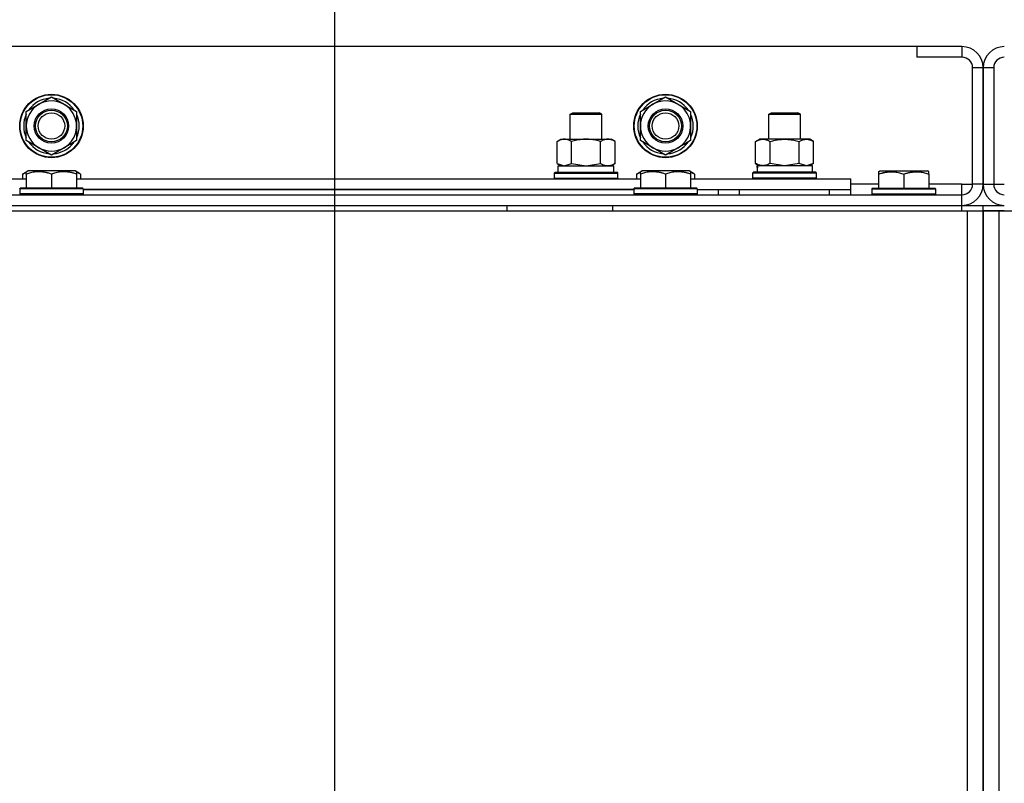
# Model space of a CAD drawing. Units: millimetres. Extents: x 0 to 21731, y -7 to 14850.
# Drawn here: x 17085 to 17457, y 12667 to 12956 of the extents above; entities that cross this region are included whole.
import ezdxf

# ---------------------------------------------------------------- set-up
doc = ezdxf.new("R2010")
doc.units = ezdxf.units.MM
doc.linetypes.add('K5LT_THIN', pattern=[0])
for name, color, linetype, true_color in [('DIM', 6, 'Continuous', 0xff00ff), ('R', 1, 'Continuous', 0xff0000), ('WELDING', 7, 'Continuous', 0xffffff)]:
    doc.layers.add(name, color=color, linetype=linetype, true_color=true_color)

msp = doc.modelspace()

# ---------------------------------------------------------------- linework, layer by layer
at = {"layer": 'DIM', "color": 7, "linetype": 'K5LT_THIN', "lineweight": 30}
msp.add_line((17204.49, 12436.52), (17204.49, 13396.05), dxfattribs=at)
msp.add_line((17204.49, 12436.52), (17204.49, 13396.05), dxfattribs=at)
at = {"layer": 'R', "color": 7, "linetype": 'K5LT_THIN', "lineweight": 30}
for p, q in [((17424.49, 12945.52), (16074.49, 12945.52)), ((17424.49, 12945.52), (17424.49, 12941.52)), ((17441.49, 12945.52), (17424.49, 12945.52)), ((17441.49, 12945.52), (17441.49, 12941.52)), ((17441.49, 12941.52), (17424.49, 12941.52)), ((17445.49, 12893.52), (17445.49, 12937.52)), ((17449.49, 12937.52), (17445.49, 12937.52)), ((17449.49, 12937.52), (17449.49, 12893.52)), ((17453.49, 12937.52), (17449.49, 12937.52)), ((17449.49, 12893.52), (17449.49, 12937.52)), ((17453.49, 12937.52), (17453.49, 12893.52)), ((17087.99, 12921.01), (17092.74, 12923.75)), ((17092.74, 12923.75), (17097.49, 12926.49)), ((17097.49, 12926.49), (17106.99, 12921.01)), ((17319.99, 12921.01), (17324.74, 12923.75)), ((17324.74, 12923.75), (17329.49, 12926.49)), ((17329.49, 12926.49), (17338.99, 12921.01)), ((17087.99, 12910.04), (17087.99, 12921.01)), ((17106.99, 12921.01), (17106.99, 12910.04)), ((17293.49, 12919.94), (17294.49, 12920.52)), ((17293.49, 12910.52), (17293.49, 12919.94)), ((17293.49, 12910.52), (17293.49, 12919.94)), ((17293.49, 12919.94), (17305.49, 12919.94)), ((17294.49, 12920.52), (17304.49, 12920.52)), ((17305.49, 12919.94), (17304.49, 12920.52)), ((17305.49, 12910.52), (17305.49, 12919.94)), ((17319.99, 12910.04), (17319.99, 12921.01)), ((17338.99, 12921.01), (17338.99, 12910.04)), ((17368.49, 12919.94), (17369.49, 12920.52)), ((17368.49, 12910.52), (17368.49, 12919.94)), ((17368.49, 12919.94), (17380.49, 12919.94)), ((17369.49, 12920.52), (17379.49, 12920.52)), ((17380.49, 12919.94), (17379.49, 12920.52)), ((17380.49, 12910.52), (17380.49, 12919.94)), ((17097.49, 12904.55), (17087.99, 12910.04)), ((17106.99, 12910.04), (17102.24, 12907.29)), ((17104.69, 12908.71), (17105.21, 12908.41)), ((17105.86, 12909.38), (17105.96, 12909.32)), ((17107.05, 12911.17), (17106.99, 12911.2)), ((17288.52, 12909.67), (17289.99, 12910.52)), ((17288.52, 12909.67), (17289.99, 12910.52)), ((17288.52, 12901.37), (17288.52, 12909.67)), ((17289.99, 12910.52), (17293.49, 12910.52)), ((17289.99, 12910.52), (17307.72, 12910.52)), ((17294, 12901.37), (17294, 12909.67)), ((17304.97, 12901.37), (17304.97, 12909.67)), ((17305.49, 12910.52), (17308.99, 12910.52)), ((17307.72, 12910.52), (17308.99, 12910.52)), ((17310.46, 12909.67), (17308.99, 12910.52)), ((17310.46, 12909.67), (17308.99, 12910.52)), ((17310.46, 12901.37), (17310.46, 12909.67)), ((17329.49, 12904.55), (17319.99, 12910.04)), ((17338.99, 12910.04), (17334.24, 12907.29)), ((17336.69, 12908.71), (17337.21, 12908.41)), ((17337.86, 12909.38), (17337.96, 12909.32)), ((17339.05, 12911.17), (17338.99, 12911.2)), ((17363.52, 12909.67), (17364.99, 12910.52)), ((17363.52, 12901.37), (17363.52, 12909.67)), ((17366.26, 12910.52), (17364.99, 12910.52)), ((17383.99, 12910.52), (17366.26, 12910.52)), ((17369, 12901.37), (17369, 12909.67)), ((17379.97, 12901.37), (17379.97, 12909.67)), ((17385.46, 12909.67), (17383.99, 12910.52)), ((17385.46, 12901.37), (17385.46, 12909.67)), ((17102.24, 12907.29), (17097.49, 12904.55)), ((17334.24, 12907.29), (17329.49, 12904.55)), ((17288.52, 12901.37), (17289.99, 12900.52)), ((17310.46, 12901.37), (17308.99, 12900.52)), ((17363.52, 12901.37), (17364.99, 12900.52)), ((17385.46, 12901.37), (17383.99, 12900.52)), ((17086.52, 12897.37), (17088.52, 12898.52)), ((17086.52, 12897.37), (17086.52, 12895.52)), ((17087.99, 12898.22), (17088.52, 12898.52)), ((17087.99, 12897.37), (17087.99, 12898.22)), ((17087.99, 12897.37), (17087.99, 12892.02)), ((17106.46, 12898.52), (17088.52, 12898.52)), ((17097.49, 12897.37), (17097.49, 12892.02)), ((17106.99, 12898.22), (17106.46, 12898.52)), ((17108.46, 12897.37), (17106.46, 12898.52)), ((17106.99, 12898.22), (17106.99, 12897.37)), ((17106.99, 12897.37), (17106.99, 12892.02)), ((17108.46, 12897.37), (17108.46, 12895.52)), ((17287.49, 12897.72), (17287.66, 12898.02)), ((17287.49, 12895.82), (17287.49, 12897.72)), ((17287.49, 12895.82), (17287.49, 12897.72)), ((17287.49, 12897.72), (17299.49, 12897.72)), ((17287.66, 12898.02), (17299.49, 12898.02)), ((17288.99, 12900.52), (17309.99, 12900.52)), ((17288.99, 12898.02), (17288.99, 12900.52)), ((17288.99, 12898.02), (17309.99, 12898.02)), ((17299.49, 12898.02), (17311.32, 12898.02)), ((17299.49, 12897.72), (17311.49, 12897.72)), ((17309.99, 12898.02), (17309.99, 12900.52)), ((17311.49, 12897.72), (17311.32, 12898.02)), ((17311.49, 12895.82), (17311.49, 12897.72)), ((17311.49, 12895.82), (17311.49, 12897.72)), ((17318.52, 12897.37), (17320.52, 12898.52)), ((17318.52, 12897.37), (17318.52, 12895.52)), ((17319.99, 12898.22), (17320.52, 12898.52)), ((17319.99, 12897.37), (17319.99, 12898.22)), ((17319.99, 12897.37), (17319.99, 12892.02)), ((17338.46, 12898.52), (17320.52, 12898.52)), ((17329.49, 12897.37), (17329.49, 12892.02)), ((17340.46, 12897.37), (17338.46, 12898.52)), ((17338.99, 12898.22), (17338.46, 12898.52)), ((17338.99, 12898.22), (17338.99, 12897.37)), ((17338.99, 12897.37), (17338.99, 12892.02)), ((17340.46, 12897.37), (17340.46, 12895.52)), ((17362.49, 12897.72), (17362.66, 12898.02)), ((17362.49, 12895.82), (17362.49, 12897.72)), ((17386.49, 12897.72), (17362.49, 12897.72)), ((17386.32, 12898.02), (17362.66, 12898.02)), ((17364.04, 12900.52), (17364.12, 12899.14)), ((17364.04, 12900.52), (17364.24, 12900.52)), ((17384.99, 12900.52), (17364.24, 12900.52)), ((17384.99, 12898.02), (17384.99, 12900.52)), ((17386.49, 12897.72), (17386.32, 12898.02)), ((17386.49, 12895.82), (17386.49, 12897.72)), ((17409.99, 12898.22), (17410.52, 12898.52)), ((17409.99, 12898.22), (17410.52, 12898.52)), ((17409.99, 12898.22), (17409.99, 12897.37)), ((17409.99, 12897.37), (17409.99, 12892.02)), ((17410.52, 12898.52), (17428.46, 12898.52)), ((17410.52, 12898.52), (17423.97, 12898.52)), ((17419.49, 12897.37), (17419.49, 12892.02)), ((17423.97, 12898.52), (17428.46, 12898.52)), ((17428.99, 12898.22), (17428.46, 12898.52)), ((17428.99, 12898.22), (17428.46, 12898.52)), ((17428.99, 12897.37), (17428.99, 12898.22)), ((17428.99, 12897.37), (17428.99, 12892.02)), ((16874.99, 12895.52), (17087.99, 12895.52)), ((17106.99, 12895.52), (17319.99, 12895.52)), ((17287.49, 12895.82), (17287.66, 12895.52)), ((17287.49, 12895.82), (17287.66, 12895.52)), ((17287.49, 12895.82), (17299.49, 12895.82)), ((17299.49, 12895.82), (17311.49, 12895.82)), ((17311.49, 12895.82), (17311.32, 12895.52)), ((17311.49, 12895.82), (17311.32, 12895.52)), ((17338.99, 12895.52), (17399.49, 12895.52)), ((17362.49, 12895.82), (17362.66, 12895.52)), ((17386.49, 12895.82), (17362.49, 12895.82)), ((17386.49, 12895.82), (17386.32, 12895.52)), ((17399.49, 12891.52), (17399.49, 12895.52)), ((17409.99, 12893.52), (17399.49, 12893.52)), ((17441.49, 12893.52), (17428.99, 12893.52)), ((17441.49, 12889.52), (17441.49, 12893.52)), ((17441.49, 12893.52), (17445.49, 12893.52)), ((17449.49, 12893.52), (17445.49, 12893.52)), ((17449.49, 12893.52), (17453.49, 12893.52)), ((17453.49, 12893.52), (17457.49, 12893.52)), ((17085.49, 12891.72), (17085.66, 12892.02)), ((17085.49, 12891.72), (17085.49, 12889.82)), ((17109.49, 12891.72), (17085.49, 12891.72)), ((17109.49, 12889.82), (17085.49, 12889.82)), ((17085.49, 12889.82), (17085.66, 12889.52)), ((17109.32, 12892.02), (17085.66, 12892.02)), ((17109.49, 12891.72), (17109.32, 12892.02)), ((17109.49, 12889.82), (17109.32, 12889.52)), ((17109.49, 12891.72), (17109.49, 12889.82)), ((17109.49, 12891.52), (17317.49, 12891.52)), ((17317.49, 12891.52), (17109.49, 12891.52)), ((17317.49, 12891.72), (17317.66, 12892.02)), ((17317.49, 12891.72), (17317.49, 12889.82)), ((17341.49, 12891.72), (17317.49, 12891.72)), ((17341.49, 12889.82), (17317.49, 12889.82)), ((17317.49, 12889.82), (17317.66, 12889.52)), ((17341.32, 12892.02), (17317.66, 12892.02)), ((17341.49, 12891.72), (17341.32, 12892.02)), ((17341.49, 12889.82), (17341.32, 12889.52)), ((17341.49, 12891.72), (17341.49, 12889.82)), ((17341.49, 12891.52), (17399.49, 12891.52)), ((17341.49, 12889.52), (17341.49, 12889.82)), ((17349.49, 12889.52), (17349.49, 12891.52)), ((17349.49, 12889.52), (17349.49, 12891.52)), ((17357.49, 12891.52), (17391.49, 12891.52)), ((17357.49, 12889.52), (17357.49, 12891.52)), ((17391.49, 12889.52), (17391.49, 12891.52)), ((17399.49, 12889.52), (17399.49, 12891.52)), ((17407.49, 12891.72), (17407.66, 12892.02)), ((17407.49, 12891.72), (17407.66, 12892.02)), ((17407.49, 12891.72), (17407.49, 12889.82)), ((17407.49, 12891.72), (17407.49, 12889.82)), ((17407.49, 12891.72), (17431.49, 12891.72)), ((17407.49, 12889.82), (17407.66, 12889.52)), ((17407.49, 12889.82), (17431.49, 12889.82)), ((17407.49, 12889.82), (17407.66, 12889.52)), ((17407.66, 12892.02), (17409.99, 12892.02)), ((17407.66, 12892.02), (17431.32, 12892.02)), ((17431.49, 12891.72), (17431.32, 12892.02)), ((17431.49, 12889.82), (17431.32, 12889.52)), ((17431.49, 12889.82), (17431.32, 12889.52)), ((17431.49, 12891.72), (17431.49, 12889.82)), ((17431.49, 12891.72), (17431.49, 12889.82)), ((16057.49, 12889.52), (17441.49, 12889.52)), ((17441.49, 12885.52), (17441.49, 12889.52)), ((16055.49, 12883.52), (17443.49, 12883.52)), ((16057.49, 12885.52), (17441.49, 12885.52)), ((16769.49, 12885.52), (17269.49, 12885.52)), ((17269.49, 12885.52), (17269.49, 12883.52)), ((17309.49, 12885.52), (17309.49, 12883.52)), ((17309.49, 12885.52), (17441.49, 12885.52)), ((17357.49, 12885.52), (17364.99, 12885.52)), ((17383.99, 12885.52), (17441.49, 12885.52)), ((17441.49, 12883.52), (17441.49, 12885.52)), ((17441.49, 12885.52), (17449.49, 12885.52)), ((17443.49, 12883.52), (17449.49, 12883.52)), ((17443.49, 12883.52), (17443.49, 12381.52)), ((17449.49, 12883.52), (17449.49, 12885.52)), ((17449.49, 12883.52), (17449.49, 12885.52)), ((17449.49, 12883.52), (17455.49, 12883.52)), ((17449.49, 12381.52), (17449.49, 12883.52)), ((17449.49, 12883.52), (17449.49, 12879.52)), ((17457.49, 12883.52), (17449.49, 12883.52)), ((17449.49, 12883.52), (17449.49, 12381.52)), ((17449.49, 12883.52), (17449.49, 12879.52)), ((17455.49, 12883.52), (18843.49, 12883.52)), ((17455.49, 12381.52), (17455.49, 12883.52)), ((17449.49, 12387.52), (17449.49, 12879.52)), ((17449.49, 12387.52), (17449.49, 12879.52)), ((17449.49, 12387.52), (17449.49, 12879.52)), ((17449.49, 12879.52), (17449.49, 12387.52))]:
    msp.add_line(p, q, dxfattribs=at)
for centre, radius in [((17097.49, 12915.52), 12), ((17097.49, 12915.52), 11.83), ((17329.49, 12915.52), 12), ((17329.49, 12915.52), 11.83), ((17097.49, 12915.52), 6.5), ((17097.49, 12915.52), 6), ((17097.49, 12915.52), 5), ((17329.49, 12915.52), 6.5), ((17329.49, 12915.52), 6), ((17329.49, 12915.52), 5)]:
    msp.add_circle(centre, radius, dxfattribs=at)
for centre, radius, start, end in [((17441.49, 12937.52), 8, 0, 90), ((17457.49, 12937.52), 8, 90, 180), ((17441.49, 12937.52), 4, 0, 90), ((17457.49, 12937.52), 4, 90, 180), ((17097.49, 12915.52), 9.5, 120, 300), ((17097.49, 12915.52), 10.5, 94.7912, 145.2088), ((17097.49, 12915.52), 9.5, 300, 120), ((17097.49, 12915.52), 10.5, 34.7912, 85.2088), ((17329.49, 12915.52), 9.5, 120, 300), ((17329.49, 12915.52), 10.5, 94.7912, 145.2088), ((17329.49, 12915.52), 9.5, 300, 120), ((17329.49, 12915.52), 10.5, 34.7912, 85.2088), ((17097.49, 12915.52), 10.5, 154.7912, 205.2088), ((17097.49, 12915.52), 10.5, 335.5324, 25.2088), ((17329.49, 12915.52), 10.5, 154.7912, 205.2088), ((17329.49, 12915.52), 10.5, 335.5324, 25.2088), ((17097.49, 12915.52), 10.5, 214.7912, 265.2088), ((17097.49, 12915.52), 10.5, 274.7912, 317.3589), ((17097.49, 12915.52), 10.5, 317.3589, 323.8105), ((17329.49, 12915.52), 10.5, 214.7912, 265.2088), ((17329.49, 12915.52), 10.5, 274.7912, 317.3589), ((17329.49, 12915.52), 10.5, 317.3589, 323.8105), ((17441.49, 12893.52), 8, 270, 0), ((17441.49, 12893.52), 4, 270, 0), ((17457.49, 12893.52), 8, 180, 270), ((17457.49, 12893.52), 4, 180, 270)]:
    msp.add_arc(centre, radius, start, end, dxfattribs=at)
msp.add_ellipse((17374.49, 12895.59), major_axis=(0, 22.52), ratio=0.466308, start_param=1.350168, end_param=1.46277, dxfattribs=at)
at = {"layer": 'WELDING', "color": 7, "linetype": 'K5LT_THIN', "lineweight": 30}
for p, q in [((17288.52, 12901.37), (17291.26, 12900.52)), ((17291.26, 12900.52), (17293.98, 12901.36)), ((17293.98, 12901.36), (17294, 12901.37)), ((17294, 12901.37), (17299.49, 12900.52)), ((17299.49, 12900.52), (17304.9, 12901.35)), ((17304.9, 12901.35), (17304.97, 12901.37)), ((17369.07, 12901.35), (17369, 12901.37)), ((17374.49, 12900.52), (17369.07, 12901.35)), ((17379.97, 12901.37), (17374.49, 12900.52)), ((17379.99, 12901.36), (17379.97, 12901.37)), ((17382.72, 12900.52), (17379.99, 12901.36)), ((17385.46, 12901.37), (17382.72, 12900.52)), ((17087.99, 12898.02), (17086.52, 12897.37)), ((17108.46, 12897.37), (17106.99, 12898.02)), ((17319.99, 12898.02), (17318.52, 12897.37)), ((17340.46, 12897.37), (17338.99, 12898.02)), ((17449.49, 12885.52), (17457.49, 12885.52))]:
    msp.add_line(p, q, dxfattribs=at)
for points, knots in [([(17294, 12909.67), (17293.68, 12909.86), (17293.21, 12910.09), (17292.63, 12910.3), (17292.29, 12910.4), (17291.99, 12910.46), (17291.69, 12910.5), (17291.38, 12910.52), (17291.08, 12910.52), (17290.78, 12910.5), (17290.44, 12910.44), (17290.02, 12910.34), (17289.36, 12910.12), (17288.85, 12909.87), (17288.52, 12909.67)], [0, 0, 0, 0, 2.72415, 3.912285, 4.716446, 5.530362, 6.353984, 7.180289, 7.997717, 8.810544, 9.605533, 10.761675, 12.184093, 15, 15, 15, 15]), ([(17304.97, 12909.67), (17304.33, 12909.86), (17303.39, 12910.09), (17302.24, 12910.3), (17301.55, 12910.4), (17300.95, 12910.46), (17300.34, 12910.5), (17299.73, 12910.52), (17299.12, 12910.52), (17298.52, 12910.5), (17297.84, 12910.44), (17297.01, 12910.34), (17295.69, 12910.12), (17294.67, 12909.87), (17294, 12909.67)], [0, 0, 0, 0, 2.72415, 3.912285, 4.716446, 5.530362, 6.353984, 7.180289, 7.997717, 8.810544, 9.605533, 10.761675, 12.184093, 15, 15, 15, 15]), ([(17307.72, 12910.52), (17307.59, 12910.52), (17307.34, 12910.51), (17306.97, 12910.46), (17306.6, 12910.38), (17306.14, 12910.24), (17305.6, 12910.01), (17305.18, 12909.79), (17304.97, 12909.67)], [0, 0, 0, 0, 1.192024, 2.404251, 3.60809, 4.765234, 6.955738, 9, 9, 9, 9]), ([(17310.46, 12909.67), (17310.17, 12909.84), (17309.73, 12910.06), (17309.17, 12910.27), (17308.79, 12910.39), (17308.43, 12910.46), (17308.07, 12910.51), (17307.83, 12910.52), (17307.72, 12910.52)], [0, 0, 0, 0, 2.905563, 4.375924, 5.511195, 6.679161, 7.850161, 9, 9, 9, 9]), ([(17363.52, 12909.67), (17363.81, 12909.84), (17364.24, 12910.06), (17364.8, 12910.27), (17365.19, 12910.39), (17365.55, 12910.46), (17365.9, 12910.51), (17366.14, 12910.52), (17366.26, 12910.52)], [0, 0, 0, 0, 2.905563, 4.375924, 5.511195, 6.679161, 7.850161, 9, 9, 9, 9]), ([(17366.26, 12910.52), (17366.39, 12910.52), (17366.63, 12910.51), (17367.01, 12910.46), (17367.37, 12910.38), (17367.83, 12910.24), (17368.38, 12910.01), (17368.8, 12909.79), (17369, 12909.67)], [0, 0, 0, 0, 1.192024, 2.404251, 3.60809, 4.765234, 6.955738, 9, 9, 9, 9]), ([(17369, 12909.67), (17369.65, 12909.86), (17370.59, 12910.09), (17371.74, 12910.3), (17372.43, 12910.4), (17373.03, 12910.46), (17373.64, 12910.5), (17374.25, 12910.52), (17374.86, 12910.52), (17375.46, 12910.5), (17376.14, 12910.44), (17376.97, 12910.34), (17378.28, 12910.12), (17379.3, 12909.87), (17379.97, 12909.67)], [0, 0, 0, 0, 2.72415, 3.912285, 4.716446, 5.530362, 6.353984, 7.180289, 7.997717, 8.810544, 9.605533, 10.761675, 12.184093, 15, 15, 15, 15]), ([(17379.97, 12909.67), (17380.3, 12909.86), (17380.77, 12910.09), (17381.34, 12910.3), (17381.69, 12910.4), (17381.99, 12910.46), (17382.29, 12910.5), (17382.6, 12910.52), (17382.9, 12910.52), (17383.2, 12910.5), (17383.54, 12910.44), (17383.96, 12910.34), (17384.61, 12910.12), (17385.12, 12909.87), (17385.46, 12909.67)], [0, 0, 0, 0, 2.72415, 3.912285, 4.716446, 5.530362, 6.353984, 7.180289, 7.997717, 8.810544, 9.605533, 10.761675, 12.184093, 15, 15, 15, 15]), ([(17304.97, 12901.37), (17305.22, 12901.23), (17305.65, 12901), (17306.26, 12900.76), (17306.76, 12900.62), (17307.24, 12900.54), (17307.55, 12900.52), (17307.72, 12900.52)], [0, 0, 0, 0, 2.217775, 3.830428, 5.353122, 6.582558, 8, 8, 8, 8]), ([(17307.72, 12900.52), (17307.88, 12900.52), (17308.15, 12900.54), (17308.53, 12900.6), (17308.81, 12900.66), (17309.22, 12900.78), (17309.75, 12900.99), (17310.22, 12901.23), (17310.46, 12901.37)], [0, 0, 0, 0, 1.548206, 2.616755, 3.724998, 4.291764, 6.613357, 9, 9, 9, 9]), ([(17366.26, 12900.52), (17366.1, 12900.52), (17365.83, 12900.54), (17365.45, 12900.6), (17365.17, 12900.66), (17364.76, 12900.78), (17364.23, 12900.99), (17363.76, 12901.23), (17363.52, 12901.37)], [0, 0, 0, 0, 1.548206, 2.616755, 3.724998, 4.291764, 6.613357, 9, 9, 9, 9]), ([(17369, 12901.37), (17368.76, 12901.23), (17368.33, 12901), (17367.72, 12900.76), (17367.21, 12900.62), (17366.73, 12900.54), (17366.43, 12900.52), (17366.26, 12900.52)], [0, 0, 0, 0, 2.217775, 3.830428, 5.353122, 6.582558, 8, 8, 8, 8]), ([(17097.49, 12897.37), (17097.05, 12897.51), (17096.49, 12897.68), (17095.79, 12897.85), (17095.38, 12897.94), (17094.92, 12898.03), (17094.45, 12898.1), (17093.95, 12898.16), (17093.45, 12898.2), (17092.92, 12898.22), (17092.4, 12898.22), (17091.87, 12898.19), (17091.26, 12898.13), (17090.5, 12898.03), (17089.37, 12897.79), (17088.52, 12897.54), (17087.99, 12897.37)], [0, 0, 0, 0, 2.392038, 3.094773, 3.749673, 4.638938, 5.533553, 6.273967, 7.269403, 8.166492, 9.086699, 10.026159, 10.962726, 12.336972, 14.092661, 17, 17, 17, 17]), ([(17106.99, 12897.37), (17106.55, 12897.51), (17105.99, 12897.68), (17105.29, 12897.85), (17104.88, 12897.94), (17104.42, 12898.03), (17103.95, 12898.1), (17103.45, 12898.16), (17102.95, 12898.2), (17102.42, 12898.22), (17101.9, 12898.22), (17101.37, 12898.19), (17100.76, 12898.13), (17100, 12898.03), (17098.87, 12897.79), (17098.02, 12897.54), (17097.49, 12897.37)], [0, 0, 0, 0, 2.392038, 3.094773, 3.749673, 4.638938, 5.533553, 6.273967, 7.269403, 8.166492, 9.086699, 10.026159, 10.962726, 12.336972, 14.092661, 17, 17, 17, 17]), ([(17329.49, 12897.37), (17329.05, 12897.51), (17328.49, 12897.68), (17327.79, 12897.85), (17327.38, 12897.94), (17326.92, 12898.03), (17326.45, 12898.1), (17325.95, 12898.16), (17325.45, 12898.2), (17324.92, 12898.22), (17324.4, 12898.22), (17323.87, 12898.19), (17323.26, 12898.13), (17322.5, 12898.03), (17321.37, 12897.79), (17320.52, 12897.54), (17319.99, 12897.37)], [0, 0, 0, 0, 2.392038, 3.094773, 3.749673, 4.638938, 5.533553, 6.273967, 7.269403, 8.166492, 9.086699, 10.026159, 10.962726, 12.336972, 14.092661, 17, 17, 17, 17]), ([(17338.99, 12897.37), (17338.55, 12897.51), (17337.99, 12897.68), (17337.29, 12897.85), (17336.88, 12897.94), (17336.42, 12898.03), (17335.95, 12898.1), (17335.45, 12898.16), (17334.95, 12898.2), (17334.42, 12898.22), (17333.9, 12898.22), (17333.37, 12898.19), (17332.76, 12898.13), (17332, 12898.03), (17330.87, 12897.79), (17330.02, 12897.54), (17329.49, 12897.37)], [0, 0, 0, 0, 2.392038, 3.094773, 3.749673, 4.638938, 5.533553, 6.273967, 7.269403, 8.166492, 9.086699, 10.026159, 10.962726, 12.336972, 14.092661, 17, 17, 17, 17]), ([(17409.99, 12897.37), (17410.42, 12897.51), (17410.99, 12897.68), (17411.68, 12897.85), (17412.1, 12897.94), (17412.56, 12898.03), (17413.03, 12898.1), (17413.52, 12898.16), (17414.02, 12898.2), (17414.55, 12898.22), (17415.08, 12898.22), (17415.6, 12898.19), (17416.22, 12898.13), (17416.98, 12898.03), (17418.1, 12897.79), (17418.96, 12897.54), (17419.49, 12897.37)], [0, 0, 0, 0, 2.392038, 3.094773, 3.749673, 4.638938, 5.533553, 6.273967, 7.269403, 8.166492, 9.086699, 10.026159, 10.962726, 12.336972, 14.092661, 17, 17, 17, 17]), ([(17419.49, 12897.37), (17419.92, 12897.51), (17420.49, 12897.68), (17421.18, 12897.85), (17421.6, 12897.94), (17422.06, 12898.03), (17422.53, 12898.1), (17423.02, 12898.16), (17423.52, 12898.2), (17424.05, 12898.22), (17424.58, 12898.22), (17425.1, 12898.19), (17425.72, 12898.13), (17426.48, 12898.03), (17427.6, 12897.79), (17428.46, 12897.54), (17428.99, 12897.37)], [0, 0, 0, 0, 2.392038, 3.094773, 3.749673, 4.638938, 5.533553, 6.273967, 7.269403, 8.166492, 9.086699, 10.026159, 10.962726, 12.336972, 14.092661, 17, 17, 17, 17])]:
    msp.add_open_spline(points, degree=3, knots=knots, dxfattribs=at)

doc.saveas('drawing.dxf')
